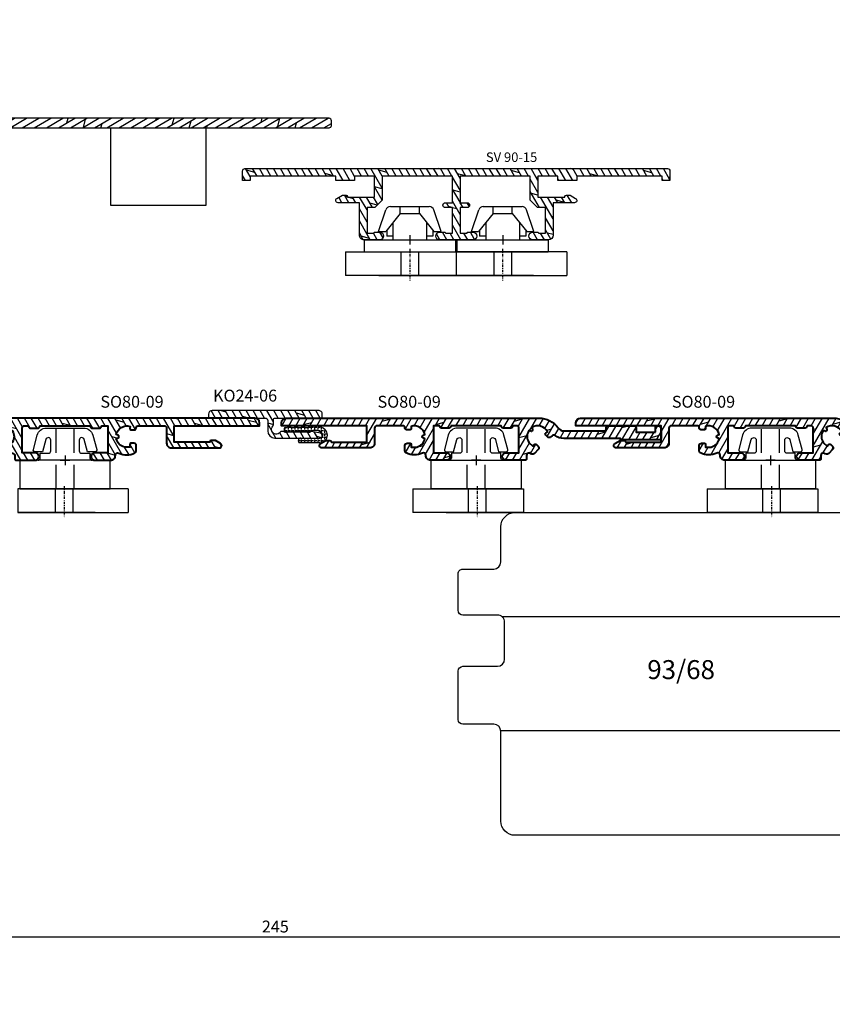
# Model space of a CAD drawing. Units: millimetres. Extents: x -20 to 882, y -159 to 470.
# Drawn here: x 576 to 747, y 55 to 263 of the extents above; entities that cross this region are included whole.
import ezdxf

# ---------------------------------------------------------------- set-up
doc = ezdxf.new("R2010")
doc.units = ezdxf.units.MM
doc.header["$LTSCALE"] = 10
for name, pattern in [('DASHED', [0.75, 0.5, -0.25]), ('STRICHPUNKT', [1, 0.5, -0.25, 0, -0.25]), ('TBL1', [0, 0])]:
    doc.linetypes.add(name, pattern=pattern)
for name, color, linetype in [('Aluhalter', 3, 'Continuous'), ('Aluprofile', 253, 'Continuous'), ('Bemaßung', 1, 'Continuous'), ('Dichtungen', 6, 'Continuous'), ('Schraffur', 251, 'Continuous'), ('Text intern', 250, 'Continuous'), ('Zusatzprofile', 54, 'Continuous')]:
    doc.layers.add(name, color=color, linetype=linetype)
doc.styles.add('RomanS', font='romans.shx', dxfattribs={"width": 0.7})
doc.dimstyles.new('IDEAL Holz', dxfattribs={"dimtxt": 2.5, "dimasz": 2.5, "dimexe": 1.25, "dimexo": 0.625, "dimtad": 1, "dimdec": 1, "dimtxsty": 'RomanS', "dimblk": 'OBLIQUE', "dimcen": 2.5, "dimadec": 0, "dimazin": 0, "dimtfac": 1, "dimtdec": 1, "dimtmove": 0, "dimatfit": 3, "dimldrblk": 'OBLIQUE', "dimfxl": 1, "dimarcsym": 0})

# ---------------------------------------------------------------- blocks, each defined once
blk = doc.blocks.new('A-SV90-15')
at = {"layer": 'Aluprofile'}
h = blk.add_hatch(dxfattribs=at)
h.set_pattern_fill('DOLMIT', color=256, scale=0.2, angle=120, style=0)
h.set_pattern_definition([(120, (0, 0), (-1.099852262806237, -0.6349999999999997), []), (165, (0, 0), (-0.9297038919127659, -3.469702160612961), [1.796051999999999, -3.592099999999998])])
edge = h.paths.add_edge_path()
edge.add_arc((27.19999999972859, 1.500000000137475), 0.1000000009535427, 180.0000007700097, 269.9999986551495)
edge.add_line((27.19999999738138, 1.399999999183932), (28.59999999736511, 1.399999998554958))
edge.add_line((28.59999999736511, 1.399999998554958), (28.60000000079935, 6.799999996619589))
edge.add_line((28.60000000079935, 6.799999996619589), (26.93725825815273, 6.799999998465065))
edge.add_line((26.93725825815273, 6.799999998465065), (25.40000000195505, 8.337258254662856))
edge.add_line((25.40000000195505, 8.337258254662856), (25.40000000376426, 13.39999999956239))
edge.add_line((25.40000000376426, 13.39999999956239), (10.59999999138472, 13.39999999956239))
edge.add_line((10.59999999138472, 13.39999999956239), (10.59999999138472, 7.799999999218016))
edge.add_line((10.59999999138472, 7.799999999218016), (12.0999999903338, 7.799999999676401))
edge.add_arc((12.09999999048659, 7.299999999676401), 0.5, -89.9999999824908, 90.00000001750902, ccw=False)
edge.add_line((12.09999999063939, 6.799999999676401), (10.59999998672833, 6.799999999218016))
edge.add_line((10.59999998672833, 6.799999999218016), (10.59999999734577, 1.399999999185411))
edge.add_line((10.59999999734577, 1.399999999185411), (11.99999999719489, 1.399999999728264))
edge.add_arc((11.999999997901, 1.499999997929764), 0.0999999982014988, 269.9999995954304, 360.0000010459812)
edge.add_arc((12.19999999562562, 1.500000000259303), 0.0999999995231225, 89.99999935892328, 180.0000002887465, ccw=False)
edge.add_line((12.19999999674451, 1.599999999782426), (13.29999999163169, 1.600000000138152))
edge.add_arc((13.29999997394859, 0.7999999983807129), 0.8000000017574395, -89.99999874075507, 89.9999987335413, ccw=False)
edge.add_line((13.29999999153097, -3.3767265e-09), (6.299999991368167, -2.322622e-10))
edge.add_arc((6.300000007868438, 0.7999999997243208), 0.7999999999565831, 90.00000108946091, 269.9999988182552, ccw=False)
edge.add_line((6.299999992656692, 1.5999999996809), (7.399999989840352, 1.599999998403404))
edge.add_arc((7.399999985601196, 1.499999993054528), 0.1000000053488766, 3.288220113972784e-06, 89.99999757114227, ccw=False)
edge.add_arc((7.599999991903612, 1.500000000137475), 0.1000000009535427, 180.0000007700097, 269.9999986551495)
edge.add_line((7.599999989556406, 1.399999999183932), (8.99999999138481, 1.399999998554958))
edge.add_line((8.99999999138481, 1.399999998554958), (8.99999999138481, 6.799999996619589))
edge.add_line((8.99999999138481, 6.799999996619589), (7.499999991360254, 6.79999999828442))
edge.add_arc((7.499999991915272, 7.29999999828442), 0.5, 89.99999993639949, 269.9999999363995, ccw=False)
edge.add_line((7.499999992470293, 7.79999999828442), (8.99999999138481, 7.799999996619589))
edge.add_line((8.99999999138481, 7.799999996619589), (8.99999999138481, 13.39999999956239))
edge.add_line((8.99999999138481, 13.39999999956239), (-5.800000009121959, 13.39999999956239))
edge.add_line((-5.800000009121959, 13.39999999956239), (-5.800000007312974, 8.337258255923526))
edge.add_line((-5.800000007312974, 8.337258255923526), (-7.337258264140928, 6.799999999095462))
edge.add_line((-7.337258264140928, 6.799999999095462), (-9.00000001334024, 6.799999999218016))
edge.add_line((-9.00000001334024, 6.799999999218016), (-9.000000002723027, 1.399999999185411))
edge.add_line((-9.000000002723027, 1.399999999185411), (-7.60000000287755, 1.399999999728152))
edge.add_arc((-7.600000002916316, 1.499999999728174), 0.1000000000000232, 270.0000000222125, 360.0000006673687)
edge.add_arc((-7.400000005189736, 1.500000002055868), 0.0999999977265578, 89.99999893104967, 180.0000006663013, ccw=False)
edge.add_line((-7.400000003324066, 1.599999999782426), (-6.300000008436882, 1.600000000138038))
edge.add_arc((-6.300000024315567, 0.8000000001851502), 0.7999999999528883, -89.99999882204509, 89.99999886277283, ccw=False)
edge.add_line((-6.300000007868217, 2.322622e-10), (-9.600000008319512, -9.69635e-10))
edge.add_arc((-9.600000008644974, 0.9999999990691524), 1.000000000038784, 179.99999999778, 270.0000000186478, ccw=False)
edge.add_line((-10.60000000868376, 0.9999999991078992), (-10.60000000868376, 7.799999955611606))
edge.add_line((-10.60000000868376, 7.799999955611606), (-15.10000704864819, 7.799999955859787))
edge.add_arc((-15.10000704862066, 8.299999955859763), 0.4999999999999736, 120.00000000000381, 269.99999999684553, ccw=False)
edge.add_line((-15.35000704862068, 8.733012657751942), (-14.19475116033231, 9.399999955838094))
edge.add_line((-14.19475116033231, 9.399999955838094), (-13.40000705059265, 9.399999955795693))
edge.add_arc((-13.4000070530226, 9.099999953381706), 0.3000000024139862, 4.881650852439634e-07, 89.99999953591418, ccw=False)
edge.add_line((-13.10000705060861, 9.099999955937731), (-13.10000704895196, 8.999999955779685))
edge.add_line((-13.10000704895196, 8.999999955779685), (-7.400000007549806, 8.999999955483643))
edge.add_line((-7.400000007549806, 8.999999955483643), (-7.400000009122095, 13.40000000019279))
edge.add_line((-7.400000009122095, 13.40000000019279), (-11.59998146941484, 13.40000000019279))
edge.add_line((-11.59998146941484, 13.40000000019279), (-11.59998146941484, 12.50000000019281))
edge.add_line((-11.59998146941484, 12.50000000019281), (-15.59998146941484, 12.50000000019281))
edge.add_line((-15.59998146941484, 12.50000000019281), (-15.59998146941484, 13.39999999956239))
edge.add_line((-15.59998146941484, 13.39999999956239), (-33.60000001003107, 13.39999999956239))
edge.add_line((-33.60000001003107, 13.39999999956239), (-33.60000001003107, 12.49999999956242))
edge.add_line((-33.60000001003107, 12.49999999956242), (-35.2000000100311, 12.49999999956242))
edge.add_line((-35.2000000100311, 12.49999999956242), (-35.2000000100311, 14.49999999956242))
edge.add_arc((-34.70000001003109, 14.49999999956242), 0.5, 90, 180, ccw=False)
edge.add_line((-34.70000001003109, 14.99999999956242), (54.29999998996891, 14.99999999956242))
edge.add_arc((54.29999998996891, 14.49999999956242), 0.5, 0, 90, ccw=False)
edge.add_line((54.79999998996891, 14.49999999956242), (54.79999998996891, 12.49999999956242))
edge.add_line((54.79999998996891, 12.49999999956242), (53.19999998996899, 12.49999999956242))
edge.add_line((53.19999998996899, 12.49999999956242), (53.19999998996899, 13.39999999956239))
edge.add_line((53.19999998996899, 13.39999999956239), (35.19998146405715, 13.39999999956239))
edge.add_line((35.19998146405715, 13.39999999956239), (35.19998146405715, 12.49999999956242))
edge.add_line((35.19998146405715, 12.49999999956242), (31.19998146405715, 12.49999999956242))
edge.add_line((31.19998146405715, 12.49999999956242), (31.19998146405715, 13.39999999956239))
edge.add_line((31.19998146405715, 13.39999999956239), (27.00000000376417, 13.39999999956239))
edge.add_line((27.00000000376417, 13.39999999956239), (27.00000000219188, 8.999999954222856))
edge.add_line((27.00000000219188, 8.999999954222856), (32.70000704359427, 8.999999954518898))
edge.add_line((32.70000704359427, 8.999999954518898), (32.70000704525092, 9.099999954676887))
edge.add_arc((33.00000704766498, 9.099999952120893), 0.3000000024140661, 90.0000004641011, 179.9999995118407, ccw=False)
edge.add_line((33.00000704523494, 9.399999954534964), (33.79475115497462, 9.39999995457731))
edge.add_line((33.79475115497462, 9.39999995457731), (34.95000704326299, 8.733012656491155))
edge.add_arc((34.70000704326297, 8.299999954598976), 0.4999999999999729, -89.9999999968457, 59.999999999996305, ccw=False)
edge.add_line((34.7000070432905, 7.799999954599002), (30.20000000157279, 7.799999954350822))
edge.add_line((30.20000000157279, 7.799999954350822), (30.19999999800575, 0.9999999978222149))
edge.add_arc((29.19999999797506, 0.9999999983161802), 1.000000000030689, 269.99999997601606, 359.99999997169783, ccw=False)
edge.add_line((29.19999999755646, -1.7145112e-09), (25.89999999919314, -2.321485e-10))
edge.add_arc((25.90000001569344, 0.7999999997243779), 0.7999999999565263, 90.00000108946261, 269.99999881825346, ccw=False)
edge.add_line((25.90000000048167, 1.5999999996809), (26.9999999976651, 1.599999998403404))
edge.add_arc((26.99999999524655, 1.49999999744968), 0.1000000009537239, 7.70015788020828e-07, 89.99999861426949, ccw=False)
for p, q in [((-1, 3.68914e-11), (1, -3.68345e-11)), ((0, 1), (0, -1)), ((19.60000000006871, 0.9999999981187778), (19.60000000006871, -1.000000001881222)), ((18.60000000006871, -1.8443307e-09), (20.60000000006871, -1.9180566e-09))]:
    blk.add_line(p, q, dxfattribs=at)
blk.add_lwpolyline([(27.09999999877505, 1.499999998793553, 0.4142135515620332), (27.19999999738138, 1.399999999183932), (28.59999999736511, 1.399999998554958), (28.60000000079935, 6.799999996619589), (26.93725825815273, 6.799999998465065), (25.40000000195505, 8.337258254662856), (25.40000000376426, 13.39999999956239), (10.59999999138472, 13.39999999956239), (10.59999999138472, 7.799999999218016), (12.0999999903338, 7.799999999676401, -0.9999999999999998), (12.09999999063939, 6.799999999676401), (10.59999998672833, 6.799999999218016), (10.59999999734577, 1.399999999185411), (11.99999999719489, 1.399999999728264, 0.4142135697882395), (12.09999999610249, 1.499999999755345, -0.4142135671263059), (12.19999999674451, 1.599999999782426), (13.29999999163169, 1.600000000138152, -0.9999999779590799), (13.29999999153097, -3.3767265e-09), (6.299999991368167, -2.322622e-10, -0.9999999801799923), (6.299999992656692, 1.5999999996809), (7.399999989840352, 1.599999998403404, -0.4142135331476739), (7.499999990950072, 1.499999998793553, 0.4142135515620332), (7.599999989556406, 1.399999999183932), (8.99999999138481, 1.399999998554958), (8.99999999138481, 6.799999996619589), (7.499999991360254, 6.79999999828442, -0.9999999999999998), (7.499999992470293, 7.79999999828442), (8.99999999138481, 7.799999996619589), (8.99999999138481, 13.39999999956239), (-5.800000009121959, 13.39999999956239), (-5.800000007312974, 8.337258255923526), (-7.337258264140928, 6.799999999095462), (-9.00000001334024, 6.799999999218016), (-9.000000002723027, 1.399999999185411), (-7.60000000287755, 1.399999999728152, 0.4142135656711031), (-7.500000002916294, 1.500000000892953, -0.4142135712436167), (-7.400000003324066, 1.599999999782426), (-6.300000008436882, 1.600000000138038, -0.999999979796228), (-6.300000007868217, 2.322622e-10), (-9.600000008319512, -9.69635e-10, -0.4142135624797703), (-10.60000000868376, 0.9999999991078992), (-10.60000000868376, 7.799999955611606), (-15.10000704864819, 7.799999955859787, -0.7673269879570646), (-15.35000704862068, 8.733012657751942), (-14.19475116033231, 9.399999955838094), (-13.40000705059265, 9.399999955795693, -0.4142135575052361), (-13.10000705060861, 9.099999955937731), (-13.10000704895196, 8.999999955779685), (-7.400000007549806, 8.999999955483643), (-7.400000009122095, 13.40000000019279), (-11.59998146941484, 13.40000000019279), (-11.59998146941484, 12.50000000019281), (-15.59998146941484, 12.50000000019281), (-15.59998146941484, 13.39999999956239), (-33.60000001003107, 13.39999999956239), (-33.60000001003107, 12.49999999956242), (-35.2000000100311, 12.49999999956242), (-35.2000000100311, 14.49999999956242, -0.4142135623730951), (-34.70000001003109, 14.99999999956242), (54.29999998996891, 14.99999999956242, -0.4142135623730951), (54.79999998996891, 14.49999999956242), (54.79999998996891, 12.49999999956242), (53.19999998996899, 12.49999999956242), (53.19999998996899, 13.39999999956239), (35.19998146405715, 13.39999999956239), (35.19998146405715, 12.49999999956242), (31.19998146405715, 12.49999999956242), (31.19998146405715, 13.39999999956239), (27.00000000376417, 13.39999999956239), (27.00000000219188, 8.999999954222856), (32.70000704359427, 8.999999954518898), (32.70000704525092, 9.099999954676887, -0.4142135575051844), (33.00000704523494, 9.399999954534964), (33.79475115497462, 9.39999995457731), (34.95000704326299, 8.733012656491155, -0.7673269879570701), (34.7000070432905, 7.799999954599002), (30.20000000157279, 7.799999954350822), (30.19999999800575, 0.9999999978222147, -0.4142135623510205), (29.19999999755646, -1.7145112e-09), (25.89999999919314, -2.321485e-10, -0.9999999801799612), (25.90000000048167, 1.5999999996809), (26.9999999976651, 1.599999998403404, -0.4142135513530253), (27.09999999620027, 1.499999998793611)], format="xyb", dxfattribs=at)
blk = doc.blocks.new('D-KD110103')
at = {"layer": 'Dichtungen'}
h = blk.add_hatch(dxfattribs=at)
h.set_pattern_fill('ANGLE', color=256, scale=0.1, style=0)
h.set_pattern_definition([(0, (0, 0), (0, 0.6985000000000002), [0.508, -0.1905]), (90, (0, 0), (-0.6985000000000002, 0), [0.508, -0.1905])])
edge = h.paths.add_edge_path()
edge.add_line((0, -4.02584333030245), (0, 0))
edge.add_arc((-0.6000000000001366, 0), 0.6000000031912407, 6.146920124e-07, 134.8780615168077)
edge.add_arc((0.3999999999998636, -1.004265529741132), 2.01723295693608, 134.8780618241808, 214.9208660775054)
edge.add_arc((-1.5, -2.330752837147883), 0.3000000006665857, 0, 34.92086619705009, ccw=False)
edge.add_line((-1.200000000000041, -2.330752837147883), (-1.200000000000041, -7.024469632628097))
edge.add_arc((-1.700000000000045, -7.024469632628097), 0.5, -90, 0, ccw=False)
edge.add_line((-1.700000000000045, -7.524469632628097), (-1.90000000000009, -7.524469632628097))
edge.add_arc((-1.90000000000009, -7.224469632627915), 0.3000000000000114, 180, 270, ccw=False)
edge.add_line((-2.200000000000045, -7.224469632627915), (-2.200000000000045, -6.924469632627732))
edge.add_arc((-2.200000000000045, -6.524469632628097), 0.3999999973026149, 180, 270, ccw=False)
edge.add_arc((-2.200000000000045, -6.524469632628097), 0.4000000026973967, 90, 180, ccw=False)
edge.add_line((-2.200000000000045, -6.12446963262755), (-2.200000000000045, -5.424469632627733))
edge.add_arc((-2.200000000000045, -5.024469632628097), 0.3999999973026149, 90, 270, ccw=False)
edge.add_line((-2.200000000000045, -4.624469632627548), (-2.200000000000045, -3.924469632627732))
edge.add_arc((-2.200000000000045, -3.524469632628096), 0.3999999973026149, 90, 270, ccw=False)
edge.add_line((-2.200000000000045, -3.124469632627551), (-2.200000000000045, -2.579067104543355))
edge.add_arc((-2.5, -2.579067104543355), 0.3000000008763379, 359.9999997422108, 388.5035101171181)
edge.add_arc((0.3999999999998636, -1.004265529741132), 2.999999982219264, 180, 208.5035098322482, ccw=False)
edge.add_arc((0.3999999999998636, -1.004265529741132), 2.99999996443861, 135.5846920818673, 180, ccw=False)
edge.add_arc((-0.6000000000001366, -0.0244696326280973), 1.600000010789583, 90, 135.5846917891034, ccw=False)
edge.add_arc((-0.6000000000001366, -0.0244696326280973), 1.600000010789583, 0.049191929796222666, 90, ccw=False)
edge.add_line((0.9999994102981871, -0.0230959349537443), (0.9999994102981871, -4.225843330302268))
edge.add_arc((0.6999994102982328, -4.225843330302325), 0.2999999999999545, -90, 6.480149750132114e-12, ccw=False)
edge.add_line((0.6999994102982328, -4.525843330302278), (0.5, -4.52584333030245))
edge.add_arc((0.5, -4.02584333030245), 0.5, 180, 270, ccw=False)
for p, q in [((0, -4.02584333030245), (0, 0)), ((0.9999994102981871, -0.0230959349537443), (0.9999994102981871, -4.225843330302268)), ((-2.200000000000045, -3.124469632627551), (-2.200000000000045, -2.579067104543355)), ((-2.200000000000045, -4.624469632627548), (-2.200000000000045, -3.924469632627732)), ((-1.200000000000041, -2.330752837147883), (-1.200000000000041, -7.024469632628097)), ((-2.200000000000045, -6.12446963262755), (-2.200000000000045, -5.424469632627733)), ((0.6999994102982328, -4.525843330302278), (0.5, -4.52584333030245)), ((-2.200000000000045, -7.224469632627915), (-2.200000000000045, -6.924469632627732)), ((-1.90000000000009, -7.524469632628097), (-1.700000000000045, -7.524469632628097))]:
    blk.add_line(p, q, dxfattribs=at)
for centre, radius, start, end in [((0.3999999999998636, -1.004265529741132), 2.99999996443861, 135.5846920818673, 180), ((-0.6000000000001366, -0.0244696326280973), 1.600000010789583, 90, 135.5846917891034), ((0.3999999999998636, -1.004265529741132), 2.01723295693608, 134.8780618241808, 214.9208660775054), ((-0.6000000000001366, 0), 0.6000000031912407, 6.146920124e-07, 134.8780615168077), ((-0.6000000000001366, -0.0244696326280973), 1.600000010789583, 0.0491919297961515, 90), ((0.3999999999998636, -1.004265529741132), 2.999999982219264, 180, 208.5035098322482), ((-2.200000000000045, -3.524469632628096), 0.3999999973026149, 90, 270), ((-2.5, -2.579067104543355), 0.3000000008763379, 359.9999997422108, 28.50351011711804), ((-1.5, -2.330752837147883), 0.3000000006665857, 0, 34.9208661970502), ((0.5, -4.02584333030245), 0.5, 180, 270), ((-2.200000000000045, -5.024469632628097), 0.3999999973026149, 90, 270), ((-2.200000000000045, -6.524469632628097), 0.4000000026973967, 90, 180), ((0.6999994102982328, -4.225843330302325), 0.2999999999999545, 270, 6.5138e-12), ((-2.200000000000045, -6.524469632628097), 0.3999999973026149, 180, 270), ((-1.90000000000009, -7.224469632627915), 0.3000000000000114, 180, 270), ((-1.700000000000045, -7.024469632628097), 0.5, 270, 0)]:
    blk.add_arc(centre, radius, start, end, dxfattribs=at)
blk = doc.blocks.new('C-RS50')
at = {"layer": 'Aluhalter'}
for p, q in [((-13.5335109755506, 0), (9.759383024449564, 0)), ((-13.5335109755506, 0), (-13.5335109755506, -5)), ((-1.85000000000025, 0), (-1.85000000000025, -5)), ((1.849999999999909, 0), (1.849999999999909, -5)), ((9.759383024449564, 0), (9.759383024449564, -5)), ((-8.533510975550598, -5), (-13.5335109755506, -5)), ((-6.533510975550598, -5), (9.759383024449564, -5))]:
    blk.add_line(p, q, dxfattribs=at)
at = {"layer": 'Aluhalter', "linetype": 'STRICHPUNKT', "ltscale": 0.1}
blk.add_line((0, 0.5671475803460453), (0, -6.038328822110543), dxfattribs=at)
at = {"layer": 'Aluhalter', "linetype": 'TBL1'}
blk.add_line((9.759383024449443, -5), (-11.5335109755506, -5), dxfattribs=at)
blk = doc.blocks.new('C-DC225')
at = {"layer": 'Aluhalter'}
for p, q in [((0, -9.618750000000087), (0, 9.618750000000087)), ((0, 9.618750000000087), (2.5, 9.618750000000087)), ((2.5, -9.618750000000087), (2.5, 9.618750000000087)), ((-1.765660468485748, 6.595926981631237), (-6.341107872638986, 5.056112951388058)), ((-1.765660468485748, 5.077176981631055), (-1.765660468485748, 6.595926981631237)), ((-5.511910468485666, 2.039676981631146), (-1.765660468485748, 5.077176981631055)), ((-2.016661296454683, 4.87366279679145), (-0.7567116293507752, 4.87366279679145)), ((-0.7567116293507752, 4.87366279679145), (-0.7567116293507752, 3.543750000000271)), ((-7.030660468485847, -4.067149983296529), (-7.030660468485847, 4.096497807619016)), ((-3.656887079165015, 3.543750000000271), (0, 3.543750000000271)), ((-5.511910468485666, 2.039676981631146), (-7.030660468485847, 2.039676981631146)), ((-5.511910468485666, -2.010329157309568), (-5.511910468485666, 2.039676981631146)), ((-5.511910468485666, -2.010329157309568), (-7.030660468485847, -2.010329157309568)), ((-5.511910468485666, -2.010329157309568), (-1.765660468485748, -5.047829157309478)), ((-3.620691429167891, -3.543749999999818), (0, -3.543749999999818)), ((-0.7567116293507752, -3.543749999999818), (-0.7567116293507752, -4.837469779880848)), ((-1.765660468485748, -6.566579157309661), (-6.341107872638986, -5.026765127066028)), ((-2.025103700648287, -4.837469779880848), (-0.7567116293507752, -4.837469779880848)), ((-1.765660468485748, -6.566579157309661), (-1.765660468485748, -5.047829157309478)), ((0, -9.618750000000087), (2.5, -9.618750000000087))]:
    blk.add_line(p, q, dxfattribs=at)
for centre, radius, start, end in [((-6.018160468485802, 4.096497807619016), 1.012499993991224, 108.6000658860156, 180.0000002580758), ((-6.018160468485802, -4.067149983296529), 1.012499999999999, 180, 251.3999341139843)]:
    blk.add_arc(centre, radius, start, end, dxfattribs=at)
blk = doc.blocks.new('A-KO24-06')
at = {"layer": 'Aluprofile'}
h = blk.add_hatch(dxfattribs=at)
h.set_pattern_fill('DOLMIT', color=256, scale=0.2, angle=30, style=0)
h.set_pattern_definition([(30, (0, 0), (-0.6349999999999999, 1.099852262806237), []), (74.99999999999999, (0, 0), (-3.469702160612961, 0.9297038919127656), [1.796051999999999, -3.592099999999998])])
h.paths.add_polyline_path([(-1.799999999999954, -12.90000000000009, 0.414213562373094), (-1.000000000000001, -13.70000000000004), (-0.400000000000091, -13.70000000000004, 0.4142135623731005), (-0.2000000000000455, -13.49999999999999), (-0.2000000000000455, -1.700000000000045, -0.4142135623730966), (0.2999999999999565, -1.200000000000041), (2.5, -1.200000000000041, 0.4142135623730959), (4, 0.2999999999999566), (4, 9.799999999999953, 0.8979236402134259), (3.01150387062987, 9.906637383643911), (2.604601548252048, 8.042654953457486, 0.3264366986660267), (2.699999999998908, 7.826794919238636, -0.2679491924327955), (2.799999999999954, 7.653589838481187), (2.799999999999954, 2.44641016151877, -0.2679491924328963), (2.700000000001181, 2.273205080757404, 0.2679491924330517), (2.599999999999909, 2.09999999999975), (2.599999999999909, 1.799999999999954, 0.2360679774997897), (2.799999999999954, 1.40000000000009, -1.053444348305756), (1.520130731521021, -0.1333333333334394, 0.1891030307294812), (1.180196097281313, 0), (0, 0, -0.4142135623730951), (-0.2000000000000455, 0.2000000000000455), (-0.2000000000000455, 10.09999999999991, 0.4142135623729772), (-0.4000000000000104, 10.29999999999995), (-0.9999999999997726, 10.30000000000018, 0.4142135623731785), (-1.799999999999954, 9.500000000000227)])
blk.add_lwpolyline([(-0.9999999999997726, 10.30000000000018, 0.4142135623731785), (-1.799999999999954, 9.500000000000227), (-1.799999999999954, -12.90000000000009, 0.4142135623730951), (-1, -13.70000000000004), (-0.400000000000091, -13.70000000000004, 0.4142135623730951), (-0.2000000000000455, -13.5), (-0.2000000000000455, -1.700000000000045, -0.4142135623730951), (0.2999999999999545, -1.200000000000041), (2.5, -1.200000000000041, 0.4142135623730951), (4, 0.2999999999999545), (4, 9.799999999999953, 0.8979236402133336), (3.011503870629892, 9.90663738364401), (2.604601548252048, 8.042654953457486, 0.3264366986660267), (2.699999999998908, 7.826794919238636, -0.2679491924328621), (2.799999999999954, 7.653589838481138), (2.799999999999954, 2.44641016151877, -0.2679491924328963), (2.700000000001181, 2.273205080757404, 0.2679491924328417), (2.599999999999909, 2.099999999999909), (2.599999999999909, 1.799999999999954, 0.2360679774997897), (2.799999999999954, 1.40000000000009, -1.053444348305756), (1.520130731521021, -0.1333333333334394, 0.1891030307294403), (1.180196097281394, 0), (0, 0, -0.4142135623730951), (-0.2000000000000455, 0.2000000000000455), (-0.2000000000000455, 10.09999999999991, 0.4142135623730951), (-0.400000000000091, 10.29999999999995)], format="xyb", close=True, dxfattribs=at)
blk = doc.blocks.new('_Oblique')
at = {"color": 0, "linetype": 'ByBlock', "lineweight": -2}
blk.add_line((-0.5, -0.5), (0.5, 0.5), dxfattribs=at)
blk = doc.blocks.new('*D70')
at = {"layer": 'Bemaßung', "color": 0, "lineweight": -2}
for p, q in [((506.966098203933, 69.95555916077535), (506.966098203933, 70.58055916077535)), ((751.9661539160472, 69.95555916077535), (751.9661539160472, 70.58055916077535)), ((506.966098203933, 69.33055916077535), (751.9661539160472, 69.33055916077535))]:
    blk.add_line(p, q, dxfattribs=at)
at = {"layer": 'Defpoints', "color": 0}
for p in [(506.966098203933, 69.33055916077535), (751.9661539160472, 69.33055916077535), (751.9661539160472, 69.33055916077535)]:
    blk.add_point(p, dxfattribs=at)
at = {"layer": 'Bemaßung', "color": 0, "lineweight": -2, "xscale": 2.5, "yscale": 2.5, "zscale": 2.5, "rotation": 180}
blk.add_blockref('_Oblique', (506.966098203933, 69.33055916077535), dxfattribs=at)
at = {"layer": 'Bemaßung', "color": 0, "lineweight": -2, "xscale": 2.5, "yscale": 2.5, "zscale": 2.5}
blk.add_blockref('_Oblique', (751.9661539160472, 69.33055916077535), dxfattribs=at)
at = {"layer": 'Bemaßung', "color": 0, "insert": (629.4661260599902, 71.20555916077535), "char_height": 2.5, "attachment_point": 5, "style": 'RomanS'}
blk.add_mtext('245', dxfattribs=at)
blk = doc.blocks.new('A-SO80-09')
at = {"layer": 'Aluprofile'}
h = blk.add_hatch(dxfattribs=at)
h.set_pattern_fill('DOLMIT', color=256, scale=0.2, angle=30, style=0)
h.set_pattern_definition([(30, (-672.6766219928435, -125.1112184241893), (-0.6349999999999999, 1.099852262806237), []), (74.99999999999999, (-672.6766219928435, -125.1112184241893), (-3.469702160612961, 0.9297038919127656), [1.796051999999999, -3.592099999999998])])
h.paths.add_polyline_path([(-7.300000009023277, 9.000000011308867), (-1.600000009829044, 9.000000007813), (-1.60000001296521, 6.299999992428849, 1), (1.35169103e-08, 6.299999990570342), (1.73499757e-08, 9.600000006302693, 0.4315407334867454), (-1.05876033848176, 10.59827212496655, -0.5733158956972872), (-1.537779534417039, 11.31609689736022, 0.2333366247386785), (-1.557510210792543, 14.72388060213187, 0.2839136169136083), (-2.004586803029213, 15.00000000806129), (-3.111250472215033, 15.00000000873977, 0.4142135624538149), (-3.61125047252176, 14.50000000890865), (-3.611250472699111, 13.97500001004049, 0.4400105309921038), (-3.285103749875233, 13.67614160051194), (-2.800000009755874, 13.71858267840592), (-2.799999989545084, 12.52830101374364, -0.2979632349886167), (-4.550266923337403, 10.79540476725877), (-4.728107673994371, 11.1767854883726, 0.6370702608350236), (-5.271892346226207, 11.17678548852924), (-5.449733071208812, 10.79540482330343, -0.4501520394279804), (-7.134101977282625, 13.71281734755983), (-6.714896269118979, 13.6761416004101, 0.4400105307858244), (-6.388749546294775, 13.97500000973083), (-6.388749546110147, 14.49437962266073, 0.3884183144507927), (-6.844374777812388, 14.99240660999747, -0.3884183143482843), (-7.300000009514177, 15.49043359715612), (-7.300000009514405, 20.90000000843291, -0.414213562324968), (-6.800000009596526, 21.40000000843291), (-3.600000008647837, 21.4000000089586, 0.4142135623949352), (-2.60000000881223, 22.40000000919751), (-2.600000011226708, 32.5052558968864, 0.7673269878840995), (-3.533012713118987, 32.75525589676679), (-4.159807632127009, 31.66961525111832, 0.1316524976480798), (-4.200000010991516, 31.51961525104681), (-4.200000010819167, 30.80000000881499, 0.5176380902047149), (-3.800000010751776, 30.51715729643611), (-3.800000008955976, 23.00000000891076), (-7.300000009368886, 23.00000000831345), (-7.300000009954602, 41.00000000891075), (-7.900000009908125, 41.00000000891075, 0.4142135617422201), (-8.900000009908126, 40.00000001106482), (-8.900000124558574, -13.2264810751417, 0.241113546531029), (-6.823076958333331, -17.28303410654418, -0.2411135421459844), (-6.200000008465849, -18.49999999110037), (-6.200000008528602, -26.8999999910891, -0.4438656911931667), (-6.750000008528558, -27.39749370964229, 0.4438656911931524), (-7.300000008528512, -27.89498742819563), (-7.300000008528512, -33.19999999108906, 0.4142135623730951), (-6.800000008528512, -33.69999999108906), (-5.900000008528423, -33.69999999108906), (-5.900000008528423, -37.7999999910892), (-7.300000008528512, -37.7999999910892), (-7.300000008528512, -38.19999999108929, 0.4142135623731071), (-6.500000008528582, -38.99999999108925), (-4.800000008528511, -38.99999999108925, 0.4142135623730869), (-4.300000008528513, -38.49999999108926), (-4.300000008528286, -30.39999999108911), (-4.600000008528691, -30.39999999108911), (-4.600000008284041, -18.47572624669671, 0.164365020851188), (-5.214717737953376, -16.65626795064533, -0.3755559931825266), (-5.170723969576518, -15.99947139680577), (-4.920987510303802, -15.74973509846315, 0.414213656870806), (-4.92098739650879, -15.04262820320782), (-5.303215991928253, -14.6603996080844, 0.440010530775999), (-5.745161359137537, -14.67969535961636), (-6.015650929304682, -15.00205227662174, -0.4482522155551403), (-6.895353349930244, -11.7599943155051), (-6.473507086397627, -11.89811864340205, 0.6143611688313602), (-6.107601332402875, -11.50751201717689), (-6.25152583460408, -11.1120827013142, -0.2979632300625485), (-3.788557537034876, -11.09979974633326), (-2.946901292448046, -11.94145604103052), (-3.319931810644901, -12.25446581126768, 0.4400105309919664), (-3.339227562023363, -12.69641117863077), (-2.956998966581068, -13.07863977381591, 0.4142135904307055), (-2.249892151662943, -13.07863973970974), (-1.430774946516519, -12.25952237707862, 0.2742834024418746), (-1.304554015700205, -11.76519768850632, 0.0321131196920274), (-1.473773651501231, -11.30105020899442, -0.5413159181842994), (-1.015975863802377, -10.59999998193986), (-0.3000000183205884, -10.59999999478602, 0.4142135676704798), (-1.29380169e-08, -10.29999999474253), (-1.35169103e-08, -6.299999991383415, 1), (-1.600000012940649, -6.299999991615003), (-1.600000012550021, -8.999999993210182), (-6.800000007752942, -9.000000003073195, -0.4142135629286238), (-7.300000008701317, -8.500000003073168), (-7.300000008701317, -7.750000004284416), (-6.973214529539062, -7.597617432023085, 0.291473419082124), (-6.800000008576716, -7.32572509614089), (-6.800000008639699, -5.674274910780482, 0.2914734200899531), (-6.973214530632888, -5.402382574440527), (-7.300000008655387, -5.250000004218931), (-7.300000009055111, 5.250000011379809), (-6.973214530715949, 5.402382582259162, 0.2914734197626871), (-6.800000009071482, 5.674274918459262), (-6.800000009134238, 7.325725103819634, 0.2914734194095883), (-6.973214530445381, 7.597617439841636), (-7.300000009023277, 7.750000011320237)])
for p, q in [((-1, 0), (1, 0)), ((-2.1453843e-09, -1), (2.1456117e-09, 1))]:
    blk.add_line(p, q, dxfattribs=at)
at = {"layer": 'Aluprofile', "lineweight": 40}
blk.add_lwpolyline([(-5.900000008528423, -37.7999999910892), (-7.300000008528512, -37.7999999910892), (-7.300000008528512, -38.19999999108929, 0.4142135623731159), (-6.500000008528558, -38.99999999108925), (-4.800000008528511, -38.99999999108925, 0.4142135623730951), (-4.300000008528513, -38.49999999108925), (-4.300000008528286, -30.39999999108911), (-4.600000008528691, -30.39999999108911), (-4.600000008284041, -18.47572624669671, 0.164365020851188), (-5.214717737953376, -16.65626795064533, -0.3755559931964376), (-5.170723969559276, -15.99947139678853), (-4.920987510303802, -15.74973509846315, 0.4142136568615303), (-4.920987396497593, -15.04262820321902), (-5.303215991928253, -14.6603996080844, 0.4400105307762229), (-5.745161359137682, -14.67969535961653), (-6.015650929304682, -15.00205227662174, -0.4482522155551403), (-6.895353349930244, -11.7599943155051), (-6.492115160602679, -11.89202583669682, 0.6370702700107734), (-6.107601332099417, -11.50751201801064), (-6.25152583460408, -11.1120827013142, -0.2979632300625485), (-3.788557537034876, -11.09979974633326), (-2.946901292448046, -11.94145604103052), (-3.319931810644901, -12.25446581126768, 0.4400105309920236), (-3.339227562023323, -12.69641117863081), (-2.956998966581068, -13.07863977381591, 0.414213590455098), (-2.249892151633499, -13.0786397396803), (-1.430774946516519, -12.25952237707862, 0.2742834024418746), (-1.304554015700205, -11.76519768850632, 0.0321131196920274), (-1.473773651501231, -11.30105020899442, -0.5413159181864924), (-1.015975863798985, -10.59999998193986), (-0.3000000183205884, -10.59999999478602, 0.4142135676706012), (-1.29380169e-08, -10.29999999474241), (-1.35169103e-08, -6.299999991383415, 0.9999999999999998), (-1.600000012940654, -6.299999991615107), (-1.600000012550023, -8.999999993210182), (-6.800000007752942, -9.000000003073195, -0.4142135629287405), (-7.300000008701317, -8.50000000307297), (-7.300000008701317, -7.750000004284416), (-6.973214529539062, -7.597617432023085, 0.2914734190820012), (-6.800000008576716, -7.325725096141026), (-6.800000008639699, -5.674274910780482, 0.2914734200900232), (-6.973214530632957, -5.402382574440493), (-7.300000008655387, -5.250000004218931), (-7.300000009055111, 5.250000011379809), (-6.973214530715949, 5.402382582259162, 0.291473419762736), (-6.800000009071482, 5.674274918459317), (-6.800000009134238, 7.325725103819634, 0.2914734194093559), (-6.973214530445147, 7.597617439841528), (-7.300000009023277, 7.750000011320237), (-7.300000009023277, 9.000000011308867), (-1.600000009829044, 9.000000007813), (-1.60000001296521, 6.299999992428849, 1.000000000000389), (1.35169103e-08, 6.299999990570298), (1.73499757e-08, 9.600000006302693, 0.4315407334867454), (-1.05876033848176, 10.59827212496655, -0.5733158956972872), (-1.537779534417039, 11.31609689736022, 0.2333366247386786), (-1.557510210792543, 14.72388060213187, 0.2839136169156027), (-2.004586803032907, 15.00000000806129), (-3.111250472215033, 15.00000000873977, 0.4142135624540427), (-3.61125047252176, 14.50000000890826), (-3.611250472699111, 13.97500001004049, 0.4400105309924311), (-3.285103749874906, 13.67614160051197), (-2.800000009755875, 13.71858267840592), (-2.799999989545084, 12.52830101374364, -0.2979632349886167), (-4.550266923337403, 10.79540476725877), (-4.728107673994371, 11.1767854883726, 0.6370702609225897), (-5.271892346257796, 11.1767854884615), (-5.449733071208812, 10.79540482330343, -0.4501520394279804), (-7.134101977282625, 13.71281734755983), (-6.714896269118979, 13.6761416004101, 0.4400105307857979), (-6.388749546294775, 13.9750000097308), (-6.388749546110147, 14.49437962266073, 0.3884183144507929), (-6.844374777812388, 14.99240660999747, -0.388418314348317), (-7.300000009514177, 15.49043359715618), (-7.300000009514405, 20.90000000843291, -0.4142135623249918), (-6.800000009596486, 21.40000000843291), (-3.600000008647837, 21.4000000089586, 0.4142135623949516), (-2.60000000881223, 22.40000000919757), (-2.600000011226708, 32.5052558968864, 0.7673269878840845), (-3.533012713118978, 32.7552558967668), (-4.159807632127009, 31.66961525111832, 0.1316524976482545), (-4.200000010991516, 31.5196152510466), (-4.200000010819167, 30.80000000881499, 0.4142135623728727), (-3.900000010747587, 30.50000000888689), (-3.800000010747679, 30.50000000891076), (-3.800000008955976, 23.00000000891076), (-7.300000009368886, 23.00000000831345), (-7.300000009954601, 41.00000000891075), (-7.900000009908125, 41.00000000891075, 0.414213561742201), (-8.900000009908126, 40.0000000110649), (-8.900000124558574, -13.2264810751417, 0.241113546531029), (-6.823076958333331, -17.28303410654418, -0.2411135421440202), (-6.200000008465849, -18.49999999108924), (-6.200000008528602, -26.8999999910891, -0.4438656911931667), (-6.750000008528558, -27.39749370964229, 0.4438656911932008), (-7.300000008528512, -27.89498742819571), (-7.300000008528512, -33.19999999108906, 0.4142135623730951), (-6.800000008528512, -33.69999999108906), (-5.900000008528423, -33.69999999108906)], format="xyb", close=True, dxfattribs=at)
blk = doc.blocks.new('C-DC260')
at = {"layer": 'Aluhalter', "linetype": 'DASHED'}
for p, q in [((5.949999999999997, 1.900001499999915), (-6.800003999999942, 1.900001499999915)), ((5.949999999999997, -1.900001499999915), (-6.800003999999942, -1.900001499999915))]:
    blk.add_line(p, q, dxfattribs=at)
at = {"layer": 'Aluhalter', "ltscale": 2}
blk.add_lwpolyline([(5.999999999999947, -9.499999500000058), (5.999999999999947, 9.500000499999938), (0, 9.500000499999938), (0, -9.499999500000058), (5.999999999999947, -9.499999500000058)], dxfattribs=at)
blk.add_lwpolyline([(-2.303523090341514, 6.672257433148615, -0.4931450015474532), (-1.799995999999963, 6.285886961236656), (-1.799995999999963, 4.736618921459919), (-4.392604918805087, 4.04194213667688, 0.8769781630551204), (-4.25543279276439, 3.000000921460468), (-2.000000999999882, 3.000000921460013, 0.4142135623730617), (-1.499999999999999, 3.500000921460013), (-1.499999999999999, 5.223808921459976), (-0.5, 5.223808921459976, 0.4142136083805532), (0, 5.723808999999846), (0, -5.72380800000019, 0.4142135163655386), (-0.5, -5.223808078540058), (-1.499999999999999, -5.223808078540058), (-1.499999999999999, -3.499999078539985, 0.4142135623730617), (-2.000000999999882, -2.999999078539985), (-4.255380868979273, -2.999999078539985, 0.8769759486295425), (-4.392555558272077, -4.04193960693874), (-1.799995999999963, -4.736617078539893), (-1.799995999999963, -6.285886118320378, -0.4931457712028546), (-2.303525000000036, -6.672256078539928), (-5.317644235713485, -5.864621675628312, -0.3394539492208239), (-6.800003999999942, -3.93277059793877), (-6.800003999999942, 3.932779440866622, -0.3394546396546345), (-5.317639451707917, 5.864631800426195)], format="xyb", close=True, dxfattribs=at)

msp = doc.modelspace()

# ---------------------------------------------------------------- hatches: boundary and pattern name
at = {"layer": 'Aluprofile'}
h = msp.add_hatch(dxfattribs=at)
h.set_pattern_fill('DOLMIT', color=256, scale=0.2, angle=30, style=0)
h.set_pattern_definition([(30, (-30.67953592045161, -185.3525998749238), (-0.6349999999999999, 1.099852262806237), []), (74.99999999999999, (-30.67953592045161, -185.3525998749238), (-3.469702160612961, 0.9297038919127656), [1.796051999999999, -3.592099999999998])])
h.paths.add_polyline_path([(641.2865900308046, 241.2962098862015, 0.4142135623730951), (640.7865900308046, 241.7962098862015), (633.0865900417238, 241.7962098862015), (633.0865900417238, 241.7962098842953), (630.4865900417232, 241.7962098833032), (471.7865900308048, 241.7962098862015, 0.4142135623731284), (471.2865900308048, 241.2962098862015), (471.286590030805, 240.2962098862015, 0.4142135623730841), (471.786590030805, 239.7962098862015), (497.7668308042336, 239.7962098862013), (497.7668308042336, 239.7962099164092), (517.7668308042338, 239.7962099164092), (517.7668308042338, 239.7962098862015), (546.2865900245486, 239.7962098862015), (546.2865900245486, 239.7962099164092), (566.2865900245482, 239.7962099164092), (566.2865900245482, 239.7962098862015), (594.8063492448631, 239.7962098862015), (594.8063492448631, 239.7962099164092), (614.8063492448629, 239.7962099164092), (614.8063492448629, 239.7962098862015), (640.7865900308046, 239.7962098862015, 0.4142135623730951), (641.2865900308046, 240.2962098862015)])
at = {"layer": 'Schraffur'}
h = msp.add_hatch(dxfattribs=at)
h.set_pattern_fill('STEEL', color=54, angle=315, style=0)
h.set_pattern_definition([(0, (-10.00002785568114, -34.49986531560512), (1.1e-15, 3.174999999999998), []), (0, (-8.877495840547496, -33.37733330047149), (1.1e-15, 3.174999999999998), [])])
h.paths.add_polyline_path([(587.966098203934, 362.3489418309361), (586.966098203934, 361.3489418309359), (586.966098203934, 353.6489418309359), (587.966098203934, 352.6489418309362), (603.966098203934, 352.6489418309362), (604.966098203934, 353.6489418309359), (604.966098203934, 361.3489418309359), (603.966098203934, 362.3489418309361)])
h.paths.add_polyline_path([(466.36701109242, 55.14894183093577), (466.36701109242, 202.6489418309358), (593.152725378134, 202.6489418309358), (593.152725378134, 55.14894183093577)], flags=9)
h.paths.add_polyline_path([(377.9660982039342, 469.9989418309363), (447.966098203934, 469.9989418309363), (447.966098203934, 357.4989418309365), (377.9660982039342, 357.4989418309365)], flags=9)
h.paths.add_polyline_path([(600.2994315372667, 361.2489418309359), (602.6327648706001, 361.2489418309359), (602.6327648706001, 357.4989418309359), (600.2994315372667, 357.4989418309359)], flags=24)

# ---------------------------------------------------------------- linework, layer by layer
at = {"layer": 'Aluprofile'}
msp.add_lwpolyline([(471.786590030805, 239.7962098862015), (640.7865900308046, 239.7962098862015, 0.4142135623730951), (641.2865900308046, 240.2962098862015), (641.2865900308046, 241.2962098862015, 0.4142135623730951), (640.7865900308046, 241.7962098862015), (471.7865900308048, 241.7962098862015, 0.4142135623730951), (471.2865900308048, 241.2962098862015), (471.286590030805, 240.2962098862015, 0.414213562373084)], format="xyb", close=True, dxfattribs=at)
at = {"layer": 'Schraffur', "color": 54}
for p, q in [((751.6463500133307, 136.7488071465411), (677.2859021066517, 136.7488071465412)), ((751.9694909613373, 112.7488071465411), (676.962761158644, 112.7488071465413))]:
    msp.add_line(p, q, dxfattribs=at)
at = {"layer": 'Zusatzprofile'}
msp.add_lwpolyline([(614.8063492448629, 223.3962099164092), (594.8063492448631, 223.3962099164092), (594.8063492448631, 239.7962099164092), (614.8063492448629, 239.7962099164092)], close=True, dxfattribs=at)
msp.add_lwpolyline([(748.9661539160472, 90.74880714654137), (685.9660982039336, 90.7488071465417), (679.9660982039337, 90.7488071465417, -0.4142135623730951), (676.966098203933, 93.7488071465418), (676.966098203933, 112.6488071465416, 0.4142135623730951), (675.466098203933, 114.1488071465416), (668.9660982039336, 114.1488071465416, -0.4142135623730951), (667.9660982039336, 115.1488071465416), (667.9660982039336, 125.3488071465408, -0.4142135623730982), (668.9660982039336, 126.3488071465408), (676.2660982039331, 126.3488071465408, 0.4142135623730728), (677.7660982039329, 127.84880714654), (677.7660982039329, 135.6488071465413, 0.4142135623731804), (676.2660982039331, 137.1488071465413), (668.9660982039336, 137.1488071465413, -0.4142135623730984), (667.9660982039336, 138.1488071465413), (667.9660982039336, 145.8488071465414, -0.4142135623730871), (668.9660982039336, 146.8488071465417), (675.466098203933, 146.8488071465417, 0.4142135623730951), (676.966098203933, 148.3488071465417), (676.966098203933, 155.7488071465412, -0.4142135623730951), (679.9660982039337, 158.7488071465413), (685.9660982039336, 158.7488071465413), (748.9661539160472, 158.748807146541, -0.4142135623730951)], format="xyb", dxfattribs=at)

# ---------------------------------------------------------------- block references
at = {"rotation": 270}
msp.add_blockref('A-KO24-06', (629.0661260591954, 178.4488071635271), dxfattribs=at)
at = {"lineweight": 100, "rotation": 270}
msp.add_blockref('D-KD110103', (638.8661260581653, 174.4488071662775), dxfattribs=at)
at = {"layer": 'Aluhalter', "rotation": 270}
for p in [(657.7763354104331, 216.2034432949087), (677.3325854134091, 216.2034433029637)]:
    msp.add_blockref('C-DC225', p, dxfattribs=at)
at = {"layer": 'Aluhalter'}
for p in [(657.7763354104331, 213.7034432949087), (671.9663190243951, 163.7488071499785), (733.9663190240798, 163.7488071399548)]:
    msp.add_blockref('C-RS50', p, dxfattribs=at)
at = {"layer": 'Aluhalter', "xscale": -1}
for p in [(677.3325854134091, 213.7034433029635), (584.9659330939955, 163.7488071496371)]:
    msp.add_blockref('C-RS50', p, dxfattribs=at)
at = {"layer": 'Aluprofile'}
msp.add_blockref('A-SV90-15', (657.7763354104331, 216.2034432949087), dxfattribs=at)
at = {"layer": 'Aluprofile', "rotation": 270}
msp.add_blockref('A-SO80-09', (585.1659330974755, 169.7488071496372), dxfattribs=at)
at = {"layer": 'Aluprofile', "xscale": -1, "rotation": 90}
for p in [(671.7663190209154, 169.7488071499785), (733.7663190205996, 169.7488071399548)]:
    msp.add_blockref('A-SO80-09', p, dxfattribs=at)
at = {"layer": 'Bemaßung', "rotation": 270}
msp.add_blockref('C-DC260', (585.1659330974755, 169.7488071496372), dxfattribs=at)
at = {"layer": 'Bemaßung', "xscale": -1, "rotation": 90}
for p in [(671.7663190209154, 169.7488071499785), (733.7663190205996, 169.7488071399548)]:
    msp.add_blockref('C-DC260', p, dxfattribs=at)

# ---------------------------------------------------------------- texts
at = {"layer": 'Bemaßung', "insert": (714.9454635907467, 127.6553485671176), "char_height": 4, "width": 20.81930580414299, "attachment_point": 2, "style": 'RomanS'}
msp.add_mtext('\\A1;93/68', dxfattribs=at)
at = {"layer": 'Text intern', "insert": (673.8315026847043, 234.6047388303624), "char_height": 2, "attachment_point": 1, "style": 'RomanS'}
msp.add_mtext('SV 90-15', dxfattribs=at)
at = {"layer": 'Text intern', "char_height": 2.5, "width": 14.86233802803417, "style": 'RomanS'}
for s, insert, attachment_point in [('KO24-06', (616.3458299484398, 184.6304576431776), 1), ('SO80-09', (592.615745686636, 183.3361741791956), 1), ('SO80-09', (664.3165064317549, 183.3361741795369), 3), ('SO80-09', (726.316506431439, 183.3361741695131), 3)]:
    msp.add_mtext(s, dxfattribs=dict(at, insert=insert, attachment_point=attachment_point))

# ---------------------------------------------------------------- dimensions: what is measured, and where the dimension line sits
at = {"layer": 'Bemaßung'}
dim = msp.add_linear_dim(base=(751.9661539160472, 69.33055916077535), p1=(506.966098203933, 69.33055916077535), p2=(751.9661539160472, 69.33055916077535), dimstyle='IDEAL Holz', dxfattribs=at)
dim.commit()
dim.dimension.update_dxf_attribs({"geometry": '*D70', "text_midpoint": (629.4661260599902, 71.20555916077535)})

doc.saveas('drawing.dxf')
